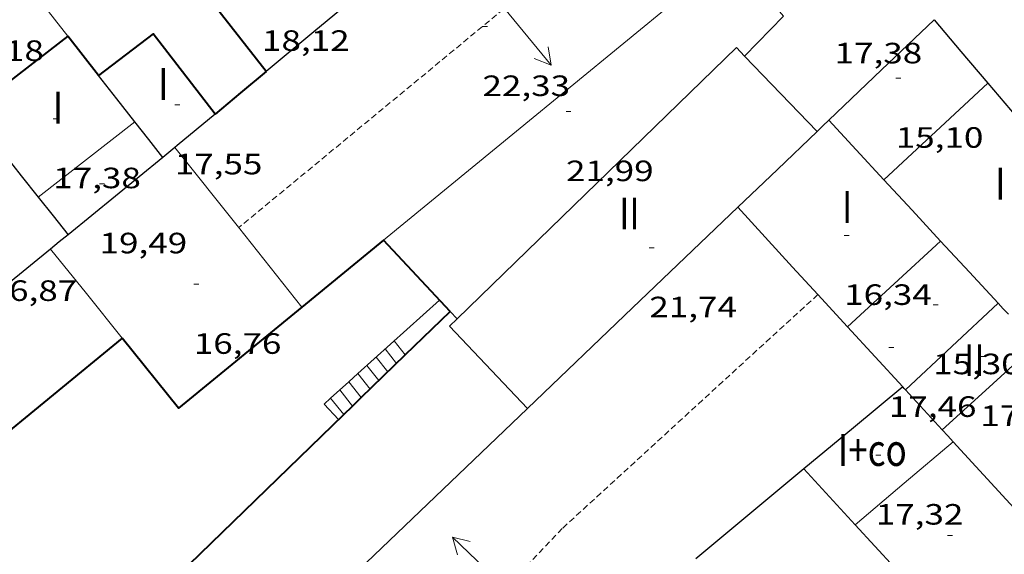
# Model space of a CAD drawing. Units: inches. Extents: x 452995 to 454002, y 4597998 to 4598502.
# Drawn here: x 453485 to 453525, y 4598450 to 4598472 of the extents above; entities that cross this region are included whole.
import ezdxf
from ezdxf.enums import TextEntityAlignment as Align

# ---------------------------------------------------------------- set-up
doc = ezdxf.new("R2010")
doc.units = ezdxf.units.IN
doc.header["$MEASUREMENT"] = 0
doc.linetypes.add('TRAZOS2', pattern=[0.375, 0.25, -0.125])
for name, color, linetype, lineweight in [('CARENER', 7, 'Continuous', 0), ('COTA EDIFICI', 7, 'Continuous', 0), ('ESCALES', 7, 'Continuous', 0), ('FACANA INTERIOR', 7, 'Continuous', 0), ('LINIA VOLUMETRICA', 7, 'Continuous', 0), ('MITGERES', 7, 'Continuous', 0), ('MUR', 7, 'Continuous', 0), ('TEXT DE NUMERO DE PLANTES', 7, 'Continuous', 0), ('VORERA', 7, 'Continuous', 0)]:
    doc.layers.add(name, color=color, linetype=linetype, lineweight=lineweight)
doc.styles.add('Style-Arial', font='ARIAL.TTF')

# ---------------------------------------------------------------- blocks, each defined once
blk = doc.blocks.new('COTA')
at = {"color": 0, "linetype": 'ByBlock', "lineweight": -2}
blk.add_line((0, 0), (0.2, 0), dxfattribs=at)
blk = doc.blocks.new('SENTIT')
at = {"color": 0, "linetype": 'ByBlock', "lineweight": -2}
blk.add_line((0, 0), (3, 0), dxfattribs=at)
at = {"color": 0, "linetype": 'ByBlock', "lineweight": -2, "flags": 128}
blk.add_lwpolyline([(2.35, 0.376), (3, 0), (2.35, -0.374)], dxfattribs=at)

msp = doc.modelspace()

# ---------------------------------------------------------------- linework, layer by layer
at = {"layer": 'CARENER', "color": 1, "linetype": 'TRAZOS2', "lineweight": 20, "extrusion": (-0.002215811290223107, -0.0018279684555674, 0.9999958743473153), "elevation": -9388.414745681384}
msp.add_lwpolyline([(453513.3621875981, 4598471.571002867), (453492.4159025987, 4598454.291106131)], dxfattribs=at)
at = {"layer": 'CARENER', "color": 1, "linetype": 'TRAZOS2', "lineweight": 20}
for points, elevation in [([(453517.1374635031, 4598461.040517491), (453506.6967344274, 4598451.487910911), (453493.1256053188, 4598437.2449918)], 20.14702365890188), ([(453517.1378230996, 4598461.0408465), (453517.1374635031, 4598461.040517491)], 20.14703123582876)]:
    msp.add_lwpolyline(points, dxfattribs=dict(at, elevation=elevation))
at = {"layer": 'ESCALES', "color": 1, "linetype": 'Continuous', "lineweight": 0, "flags": 128}
for points, elevation in [([(453498.3489214912, 4598457.814791546), (453501.6847974457, 4598460.816963402)], 13.72663976806241), ([(453500.2857286915, 4598458.576033255), (453499.8327819161, 4598459.148974868)], 12.7500197676), ([(453499.9267750813, 4598458.228972727), (453499.4627788234, 4598458.81697716)], 12.7500197676), ([(453499.5667718751, 4598457.879974918), (453499.0907757048, 4598458.481979463)], 12.7500197676), ([(453499.206768669, 4598457.530977108), (453498.7197725954, 4598458.14798176)], 12.7500197676), ([(453498.3489214912, 4598457.814791546), (453498.3487694935, 4598457.814984059)], 12.7500197676), ([(453498.1297263911, 4598456.486025041), (453497.6077632763, 4598457.146988646)], 12.7500197676), ([(453497.9778686143, 4598457.480856916), (453497.9777663841, 4598457.480986356)], 12.7500197676), ([(453497.2368088998, 4598456.813929054), (453497.2367601744, 4598456.813990944)], 12.7500197676)]:
    msp.add_lwpolyline(points, dxfattribs=dict(at, elevation=elevation))
at = {"layer": 'ESCALES', "color": 1, "linetype": 'Continuous', "lineweight": 0}
for points, elevation in [([(453500.2857782707, 4598458.575970542), (453500.2857286915, 4598458.576033255)], 12.7500197676), ([(453497.9778686143, 4598457.480856916), (453498.3489214912, 4598457.814791546)], 13.46920835822934), ([(453498.8477654718, 4598457.182979293), (453498.3489214912, 4598457.814791546)], 12.7500197676), ([(453497.2368088998, 4598456.813929054), (453497.9778686143, 4598457.480856916)], 12.95507126622721), ([(453498.4887222128, 4598456.834032191), (453497.9778686143, 4598457.480856916)], 12.7500197676), ([(453497.5607540092, 4598455.934987125), (453496.9657579047, 4598456.569992624), (453497.2368088998, 4598456.813929054)], 12.73301974125206), ([(453497.7697169414, 4598456.13703529), (453497.2368088998, 4598456.813929054)], 12.7500197676), ([(453498.4887622672, 4598456.833981476), (453498.4887222128, 4598456.834032191)], 12.7500197676), ([(453498.1297590702, 4598456.48598366), (453498.1297263911, 4598456.486025041)], 12.7500197676), ([(453497.7697558639, 4598456.136985851), (453497.7697169414, 4598456.13703529)], 12.7500197676)]:
    msp.add_lwpolyline(points, dxfattribs=dict(at, elevation=elevation))
at = {"layer": 'FACANA INTERIOR', "color": 204, "linetype": 'Continuous', "lineweight": 40, "extrusion": (-0.469470490787907, -0.7477969129419587, 0.469464839230627), "elevation": -3651615.206252174, "flags": 128}
msp.add_lwpolyline([(-2060956.752101515, 1941584.065207975), (-2060959.533762665, 1941586.208025157), (-2060962.314576881, 1941588.351974906)], dxfattribs=at)
at = {"layer": 'FACANA INTERIOR', "color": 204, "linetype": 'Continuous', "lineweight": 40, "extrusion": (-0.05833325442283467, 0.04721937498342933, 0.997179804275345), "elevation": 190700.7699546861, "flags": 128}
msp.add_lwpolyline([(-3859545.909592214, -2533595.41740602), (-3859546.866787812, -2533599.454743876), (-3859544.143156694, -2533600.120971245)], dxfattribs=at)
at = {"layer": 'FACANA INTERIOR', "color": 204, "linetype": 'Continuous', "lineweight": 40, "extrusion": (-0.008228788764043257, -0.008228666952150444, 0.9999322857452235), "elevation": -41553.60494877375, "flags": 128}
msp.add_lwpolyline([(453471.285724866, 4598285.339111799), (453469.2985387589, 4598283.802072454), (453467.3123526121, 4598282.26403307)], dxfattribs=at)
at = {"layer": 'FACANA INTERIOR', "color": 204, "linetype": 'Continuous', "lineweight": 40, "extrusion": (0.3370629991141, 0.4755121951634271, 0.8125741116224828), "elevation": 2339497.789802119, "flags": 128}
msp.add_lwpolyline([(2289297.549276351, -3261509.492867221), (2289298.52703924, -3261509.849730064), (2289299.504564584, -3261510.208308595)], dxfattribs=at)
at = {"layer": 'FACANA INTERIOR', "color": 204, "linetype": 'Continuous', "lineweight": 40, "extrusion": (-1.75054870839337e-08, -0.002301489825410797, 0.9999973515687847), "elevation": -10562.4942127791, "flags": 128}
msp.add_lwpolyline([(453494.6038576068, 4598458.014258381), (453493.558849393, 4598457.14526266), (453492.5138411793, 4598456.276266941)], dxfattribs=at)
at = {"layer": 'FACANA INTERIOR', "color": 204, "linetype": 'Continuous', "lineweight": 40, "extrusion": (-0.08708869640687872, -0.07144354151519179, 0.9936354358284117), "elevation": -368006.842926538, "flags": 128}
msp.add_lwpolyline([(-3267597.867811787, 3246367.382426658), (-3267597.867811787, 3246363.048959418)], dxfattribs=at)
at = {"layer": 'FACANA INTERIOR', "color": 204, "linetype": 'Continuous', "lineweight": 40, "extrusion": (0.04490584048739434, -0.04783771551117268, 0.9978451876242089), "elevation": -199593.5475137434, "flags": 128}
msp.add_lwpolyline([(3477884.946482285, 3035783.344521983), (3477884.946482283, 3035787.337546261)], dxfattribs=at)
at = {"layer": 'FACANA INTERIOR', "color": 204, "linetype": 'Continuous', "lineweight": 40, "extrusion": (-0.07712160041511727, -0.08454380668737216, 0.9934307240569014), "elevation": -423727.860103789, "flags": 128}
msp.add_lwpolyline([(-2764014.702002733, 3678610.516961878), (-2764015.638789563, 3678604.024189754), (-2764019.263984357, 3678604.592198082)], dxfattribs=at)
at = {"layer": 'FACANA INTERIOR', "color": 204, "linetype": 'Continuous', "lineweight": 40, "elevation": 20.99146244964783, "flags": 128}
msp.add_lwpolyline([(453500.2857286915, 4598458.576033255), (453502.1197946043, 4598460.353959384)], dxfattribs=at)
at = {"layer": 'FACANA INTERIOR', "color": 204, "linetype": 'Continuous', "lineweight": 40, "extrusion": (-0.5375507669991301, 0.6496715652055506, 0.5375556066696888), "elevation": 2743723.563968702, "flags": 128}
msp.add_lwpolyline([(-3280871.885500963, -1749096.970511507), (-3280864.576568869, -1749097.048782247), (-3280857.268407228, -1749097.125867064)], dxfattribs=at)
at = {"layer": 'FACANA INTERIOR', "color": 204, "linetype": 'Continuous', "lineweight": 40}
for points, elevation in [([(453498.4887222128, 4598456.834032191), (453500.2857286915, 4598458.576033255)], 20.77142971287475), ([(453498.1297263911, 4598456.486025041), (453498.4887222128, 4598456.834032191)], 20.72747281339985), ([(453497.7697169414, 4598456.13703529), (453498.1297263911, 4598456.486025041)], 20.68339180120973), ([(453489.0736468234, 4598443.543032308), (453486.9536595395, 4598445.652051663), (453497.7697169414, 4598456.13703529)], 19.92603089314071)]:
    msp.add_lwpolyline(points, dxfattribs=dict(at, elevation=elevation))
at = {"layer": 'LINIA VOLUMETRICA', "color": 1, "linetype": 'Continuous', "lineweight": 20, "extrusion": (-0.639565603589382, 0.7473899264600063, 0.179900351671296), "elevation": 3146805.823389401, "flags": 128}
msp.add_lwpolyline([(-3334378.793317629, -575479.9825145797), (-3334367.460441983, -575481.2949288305), (-3334360.433282805, -575482.1063190349)], dxfattribs=at)
at = {"layer": 'LINIA VOLUMETRICA', "color": 1, "linetype": 'Continuous', "lineweight": 20, "extrusion": (0.06379862479641177, -0.06630992479040158, 0.995757364697032), "elevation": -275969.1646553974, "flags": 128}
msp.add_lwpolyline([(3515066.577252151, 2986596.149037609), (3515068.853808996, 2986596.225109987), (3515069.04303089, 2986599.517957207)], dxfattribs=at)
at = {"layer": 'LINIA VOLUMETRICA', "color": 1, "linetype": 'Continuous', "lineweight": 20, "extrusion": (0.6020006065219835, 0.6019914711986244, 0.5245965481694287), "elevation": 3041267.231962346, "flags": 128}
msp.add_lwpolyline([(2930954.051941962, -1873982.537003183), (2930951.914354846, -1873982.454780795), (2930949.77818195, -1873982.372558408)], dxfattribs=at)
at = {"layer": 'LINIA VOLUMETRICA', "color": 1, "linetype": 'Continuous', "lineweight": 20, "extrusion": (-0.003294100065520006, 2.530822532054213e-08, 0.9999945744376606), "elevation": -1478.983376472455, "flags": 128}
msp.add_lwpolyline([(453521.6672067954, 4598469.667844642), (453519.5421770316, 4598467.698857716), (453517.4171472756, 4598465.730870788)], dxfattribs=at)
at = {"layer": 'LINIA VOLUMETRICA', "color": 1, "linetype": 'Continuous', "lineweight": 20, "extrusion": (0.5110307610747776, -0.6911509517521446, 0.5110361270276675), "elevation": -2946478.488492181, "flags": 128}
msp.add_lwpolyline([(3098551.052558522, 1751801.121410625), (3098548.551905877, 1751801.003908361), (3098546.050449159, 1751800.887569485)], dxfattribs=at)
at = {"layer": 'LINIA VOLUMETRICA', "color": 1, "linetype": 'Continuous', "lineweight": 20, "extrusion": (-0.6852276457068592, -0.5150037222002682, 0.5150089704839169), "elevation": -2678961.240794356, "flags": 128}
msp.add_lwpolyline([(-3403513.644173828, 1609583.62696789), (-3403517.807502971, 1609583.397145443), (-3403521.971631504, 1609583.168489607)], dxfattribs=at)
at = {"layer": 'LINIA VOLUMETRICA', "color": 1, "linetype": 'Continuous', "lineweight": 20, "extrusion": (0.03154662644784983, -2.393609189284036e-07, 0.9995022813179081), "elevation": 14323.13561333778, "flags": 128}
msp.add_lwpolyline([(4598466.666791605, -453261.0077274671), (4598464.915788889, -453259.105777884), (4598463.165786178, -453257.2038283009)], dxfattribs=at)
at = {"layer": 'LINIA VOLUMETRICA', "color": 1, "linetype": 'Continuous', "lineweight": 20, "extrusion": (-0.4418911983948564, -0.3736540709889207, 0.8155457093348993), "elevation": -1918611.604833188, "flags": 128}
msp.add_lwpolyline([(-3218583.692029755, 2703909.773650951), (-3218586.029365516, 2703909.846228447), (-3218588.366583372, 2703909.917077908)], dxfattribs=at)
at = {"layer": 'LINIA VOLUMETRICA', "color": 1, "linetype": 'Continuous', "lineweight": 20, "extrusion": (0.6818556415217256, -0.7299074871615657, 0.04804106899814882), "elevation": -3047211.775392563, "flags": 128}
msp.add_lwpolyline([(3470524.49165696, 146578.7066364357), (3470521.901570814, 146578.6245415185), (3470519.310071268, 146578.5414454438)], dxfattribs=at)
at = {"layer": 'LINIA VOLUMETRICA', "color": 1, "linetype": 'Continuous', "lineweight": 20, "flags": 128}
for points, elevation in [([(453502.4037660625, 4598460.050985229), (453502.1197946061, 4598460.353959383)], 21.41403561064863), ([(453526.0548215076, 4598459.00877569), (453524.1328052951, 4598457.264787569), (453522.2097890811, 4598455.520799456)], 21.14303278010721)]:
    msp.add_lwpolyline(points, dxfattribs=dict(at, elevation=elevation))
at = {"layer": 'LINIA VOLUMETRICA', "color": 1, "linetype": 'Continuous', "lineweight": 20, "elevation": 21.41403320044628}
msp.add_lwpolyline([(453502.403792746, 4598460.05095676), (453502.4037660625, 4598460.050985229)], dxfattribs=at)
at = {"layer": 'LINIA VOLUMETRICA', "color": 1, "linetype": 'Continuous', "lineweight": 20, "extrusion": (-0.02450489803989463, 1.891158546228842e-07, 0.9996997098989369), "elevation": -11095.55008164271, "flags": 128}
msp.add_lwpolyline([(-4598458.528706586, 453351.4159455252), (-4598456.832703697, 453349.4163421848), (-4598455.137700809, 453347.4167388449)], dxfattribs=at)
at = {"layer": 'LINIA VOLUMETRICA', "color": 1, "linetype": 'Continuous', "lineweight": 20}
for points in [[(453502.4037660625, 4598460.050985229, 21.34557364209516), (453513.8068944493, 4598471.124887406, 21.4390332390256), (453514.1398923403, 4598470.778884343, 21.45503326383201)], [(453505.2767694299, 4598456.390929285, 21.99503410104801), (453502.0937899816, 4598459.749958644, 21.3430330901872), (453502.4037660625, 4598460.050985229, 21.34557364209516)]]:
    msp.add_polyline3d(points, dxfattribs=at)
at = {"layer": 'MITGERES', "color": 1, "linetype": 'Continuous', "lineweight": 30, "extrusion": (-0.002052330216051417, 1.558157403977923e-08, 0.9999978939681244), "elevation": -909.8030384922203, "flags": 128}
msp.add_lwpolyline([(453497.5896049367, 4598473.386021214), (453495.6405855108, 4598471.765033489), (453493.6915660926, 4598470.145045765)], dxfattribs=at)
at = {"layer": 'MITGERES', "color": 1, "linetype": 'Continuous', "lineweight": 30, "extrusion": (-0.6899412617643655, 0.7231057218319479, 0.03315373838487584), "elevation": 3012278.78100219, "flags": 128}
msp.add_lwpolyline([(-3502545.497912503, -99904.09652532866), (-3502542.52518011, -99904.0194828562), (-3502539.553861542, -99903.94344093533)], dxfattribs=at)
at = {"layer": 'MITGERES', "color": 1, "linetype": 'Continuous', "lineweight": 30, "extrusion": (0.08408761021327416, -0.08408887021847412, 0.9929039911864598), "elevation": -348525.7749465721, "flags": 128}
msp.add_lwpolyline([(3572277.35780616, 2910153.520182243), (3572277.21709153, 2910151.813131425), (3572277.077791116, 2910150.106080609)], dxfattribs=at)
at = {"layer": 'MITGERES', "color": 1, "linetype": 'Continuous', "lineweight": 30, "extrusion": (1.838452545731556e-06, 0.2514231823092768, 0.9678772563678186), "elevation": 1156181.002725748, "flags": 128}
msp.add_lwpolyline([(-453455.6169768822, -4450751.034351421), (-453454.873975991, -4450752.012782998), (-453454.1319751013, -4450752.991214579)], dxfattribs=at)
at = {"layer": 'MITGERES', "color": 1, "linetype": 'Continuous', "lineweight": 30, "extrusion": (0.181631930090165, -1.372538251500136e-06, 0.9833665857501147), "elevation": 82386.55185172442, "flags": 128}
msp.add_lwpolyline([(4598473.094821937, -445942.8534102401), (4598472.277820649, -445943.5581332389), (4598471.45981936, -445944.2628562375)], dxfattribs=at)
at = {"layer": 'MITGERES', "color": 1, "linetype": 'Continuous', "lineweight": 30, "extrusion": (-0.6388849327880091, 0.768486016033859, 0.03543001293915176), "elevation": 3244129.870195812, "flags": 128}
msp.add_lwpolyline([(-3288459.460813048, -114990.9171424279), (-3288457.456903258, -114990.9201443172), (-3288457.326176449, -114990.9411575427)], dxfattribs=at)
at = {"layer": 'MITGERES', "color": 1, "linetype": 'Continuous', "lineweight": 30, "extrusion": (0.7866617673916625, 0.6173842107830633, 5.734027524616307e-15), "elevation": 3195764.241689513, "flags": 128}
msp.add_lwpolyline([(3337460.094901033, 19.68503050129941), (3337461.016523859, 19.49603020827381), (3337461.938146686, 19.30802991679861)], dxfattribs=at)
at = {"layer": 'MITGERES', "color": 1, "linetype": 'Continuous', "lineweight": 30, "extrusion": (-0.6903988587071831, 0.7234289294020539, 1.316841581231676e-07), "elevation": 3013556.87325909, "flags": 128}
msp.add_lwpolyline([(-3502864.906049341, 18.88319219190078), (-3502864.572910714, 18.89119220430398), (-3502864.239772087, 18.90019221825758)], dxfattribs=at)
at = {"layer": 'MITGERES', "color": 1, "linetype": 'Continuous', "lineweight": 30, "extrusion": (-0.5117543486229402, -0.6074960442306859, 0.6074998295551849), "elevation": -3025630.433911168, "flags": 128}
msp.add_lwpolyline([(-2615792.679129409, 2314039.048045475), (-2615791.038761311, 2314038.711908303), (-2615789.399037478, 2314038.377030072)], dxfattribs=at)
at = {"layer": 'MITGERES', "color": 1, "linetype": 'Continuous', "lineweight": 30, "extrusion": (0.03123442821696725, 0.004805054047669019, 0.9995005362427567), "elevation": 36280.52053920604, "flags": 128}
msp.add_lwpolyline([(4476043.496134528, -1146865.84025317), (4476042.213150045, -1146864.004915771), (4476040.930165566, -1146862.169578371)], dxfattribs=at)
at = {"layer": 'MITGERES', "color": 1, "linetype": 'Continuous', "lineweight": 30, "extrusion": (-0.1204008825697407, -0.09837480745402251, 0.9878390682367303), "elevation": -506953.44628401, "flags": 128}
msp.add_lwpolyline([(-3274041.637241235, 3221056.143292136), (-3274041.637241235, 3221055.821706503), (-3274041.637241235, 3221055.500120868)], dxfattribs=at)
at = {"layer": 'MITGERES', "color": 1, "linetype": 'Continuous', "lineweight": 30, "extrusion": (0.7839408935422678, 0.620835465668764, -1.406374563771659e-13), "elevation": 3210395.836813714, "flags": 128}
msp.add_lwpolyline([(3323387.245441216, 18.65902938041553), (3323386.135655282, 18.88402972925553), (3323385.025869349, 19.10803007654513)], dxfattribs=at)
at = {"layer": 'MITGERES', "color": 1, "linetype": 'Continuous', "lineweight": 30, "extrusion": (-1.812726814306947e-06, -0.2419576269187636, 0.970286816757063), "elevation": -1112614.795556277, "flags": 128}
msp.add_lwpolyline([(453455.9284742142, 4461839.86843861), (453453.9934710632, 4461838.240051791), (453452.0594679135, 4461836.611664969)], dxfattribs=at)
at = {"layer": 'MITGERES', "color": 1, "linetype": 'Continuous', "lineweight": 30, "extrusion": (0.2306753721880726, -1.773454701364352e-06, 0.9730307665550711), "elevation": 104623.7999389661, "flags": 128}
msp.add_lwpolyline([(4598469.217402016, -441250.5299563076), (4598467.965400188, -441251.7221096951), (4598466.712398362, -441252.9142630824)], dxfattribs=at)
at = {"layer": 'MITGERES', "color": 1, "linetype": 'Continuous', "lineweight": 30, "extrusion": (-0.1832219356180504, 0.1073967918277288, 0.9771876234446928), "elevation": 410790.6099722066, "flags": 128}
msp.add_lwpolyline([(-4196494.846052188, -1890029.508072451), (-4196494.490222038, -1890028.571061768), (-4196494.134391887, -1890027.634051086)], dxfattribs=at)
at = {"layer": 'MITGERES', "color": 1, "linetype": 'Continuous', "lineweight": 30, "extrusion": (-0.5454483839971053, 0.5926596722998697, 0.5926555266125152), "elevation": 2477967.624570452, "flags": 128}
msp.add_lwpolyline([(-3447741.823951962, -1823267.475619277), (-3447735.884516243, -1823267.285664482), (-3447729.944403323, -1823267.09446815)], dxfattribs=at)
at = {"layer": 'MITGERES', "color": 1, "linetype": 'Continuous', "lineweight": 30, "flags": 128}
for points, elevation in [([(453517.1374635031, 4598461.040517491), (453516.1058300138, 4598462.162856068), (453513.8648450461, 4598464.601876852)], 17.67375268737815), ([(453526.1058748129, 4598451.281867018), (453524.8317715086, 4598452.66877514), (453522.6627860523, 4598455.028795256)], 14.97961344299763)]:
    msp.add_lwpolyline(points, dxfattribs=dict(at, elevation=elevation))
at = {"layer": 'MITGERES', "color": 1, "linetype": 'Continuous', "lineweight": 30, "extrusion": (-0.5819747706704627, 0.5679840295050537, 0.5819789588380878), "elevation": 2347947.708254238, "flags": 128}
msp.add_lwpolyline([(-3607659.811446963, -1680312.068305911), (-3607659.354541559, -1680312.156844735), (-3607658.896937707, -1680312.246613264)], dxfattribs=at)
at = {"layer": 'MITGERES', "color": 1, "linetype": 'Continuous', "lineweight": 30, "extrusion": (-0.7337658290245053, -0.6794024640490942, -9.887957501045402e-14), "elevation": -3456986.30198575, "flags": 128}
msp.add_lwpolyline([(-3066071.115698746, 15.99602445837308), (-3066069.386249333, 15.71802402736187), (-3066067.656799919, 15.43902359480027)], dxfattribs=at)
at = {"layer": 'MITGERES', "color": 1, "linetype": 'Continuous', "lineweight": 30, "extrusion": (-0.1106550305600024, -0.1106533278284966, 0.9876797584501995), "elevation": -558996.16621838, "flags": 128}
msp.add_lwpolyline([(-2930968.900885935, 3528236.81059836), (-2930969.133524183, 3528234.484547331), (-2930969.364748213, 3528232.158496303)], dxfattribs=at)
at = {"layer": 'MITGERES', "color": 1, "linetype": 'Continuous', "lineweight": 30, "elevation": 17.31002683658153}
msp.add_lwpolyline([(453518.3468149898, 4598459.724835285), (453517.1374635031, 4598461.040517491)], dxfattribs=at)
at = {"layer": 'MITGERES', "color": 1, "linetype": 'Continuous', "lineweight": 30, "extrusion": (0.632537674399202, 0.4469861138112491, 0.6325341923766385), "elevation": 2342329.16983379, "flags": 128}
msp.add_lwpolyline([(3493695.483700742, -1912880.314014662), (3493695.179911414, -1912880.377278734), (3493694.875544973, -1912880.441833909)], dxfattribs=at)
at = {"layer": 'MITGERES', "color": 1, "linetype": 'Continuous', "lineweight": 30, "extrusion": (0.6437438263024977, 0.4137534207040975, 0.6437406255263667), "elevation": 2194589.220165192, "flags": 128}
msp.add_lwpolyline([(3623136.753976103, -1846117.125575), (3623138.394673761, -1846116.682578213), (3623140.034830729, -1846116.240888201)], dxfattribs=at)
at = {"layer": 'MITGERES', "color": 1, "linetype": 'Continuous', "lineweight": 30, "extrusion": (-7.1255597194297e-07, -0.09391147886665613, 0.9955805513049008), "elevation": -431830.0220236954, "flags": 128}
msp.add_lwpolyline([(453485.7088636811, 4578139.771633552), (453483.6938605569, 4578138.089195507), (453481.6778574312, 4578136.406757462)], dxfattribs=at)
at = {"layer": 'MITGERES', "color": 1, "linetype": 'Continuous', "lineweight": 30, "extrusion": (0.7352488740692489, 0.6777972360373725, 7.564682388274429e-15), "elevation": 3450272.139919617, "flags": 128}
msp.add_lwpolyline([(3073615.349169759, 16.598025707439), (3073615.436215859, 16.6160257353462), (3073615.523261959, 16.633025761703)], dxfattribs=at)
at = {"layer": 'MITGERES', "color": 1, "linetype": 'Continuous', "lineweight": 30, "extrusion": (-1.859241757260906e-06, -0.26592886278948, 0.9639926555384316), "elevation": -1222847.321936111, "flags": 128}
msp.add_lwpolyline([(453490.0596742688, 4432884.700148894), (453489.3136735961, 4432885.542480729), (453488.5676729237, 4432886.384812564)], dxfattribs=at)
at = {"layer": 'MITGERES', "color": 1, "linetype": 'Continuous', "lineweight": 30, "extrusion": (0.6912392562408977, -0.7217082461605671, 0.03640739012026616), "elevation": -3005262.528773158, "flags": 128}
msp.add_lwpolyline([(3508257.938970037, 109506.0844459022), (3508237.535876467, 109506.6117963361), (3508237.396593329, 109506.5487544437)], dxfattribs=at)
at = {"layer": 'MITGERES', "color": 1, "linetype": 'Continuous', "lineweight": 30, "extrusion": (-2.090494635996801e-06, -0.2664312312473207, 0.9638539303295217), "elevation": -1225157.548063278, "flags": 128}
msp.add_lwpolyline([(453486.5819961005, 4432246.649290006), (453486.3559956866, 4432246.904515739), (453486.1289952711, 4432247.159741467)], dxfattribs=at)
at = {"layer": 'MITGERES', "color": 1, "linetype": 'Continuous', "lineweight": 30, "extrusion": (-0.042701674825068, -0.04270102682967108, 0.9981749291956926), "elevation": -215706.6651848678, "flags": 128}
msp.add_lwpolyline([(-2930940.415367548, 3565741.812738463), (-2930940.678411679, 3565738.947965794), (-2930940.942870026, 3565736.083193126)], dxfattribs=at)
at = {"layer": 'MITGERES', "color": 1, "linetype": 'Continuous', "lineweight": 30, "extrusion": (0.3361086037535187, -2.614341079870887e-06, 0.9418232352602189), "elevation": 152435.5105181719, "flags": 128}
msp.add_lwpolyline([(4598457.450271772, -427092.7909902166), (4598456.308270201, -427093.9037275154), (4598455.16526863, -427095.0164648143)], dxfattribs=at)
at = {"layer": 'MITGERES', "color": 1, "linetype": 'Continuous', "lineweight": 30, "extrusion": (0.06022712971256968, -0.2602534131285278, 0.9636601339692004), "elevation": -1169432.228006964, "flags": 128}
msp.add_lwpolyline([(1478603.528833787, 4218719.77186927), (1478604.692177618, 4218717.638084031), (1478605.855521449, 4218715.504298792)], dxfattribs=at)
at = {"layer": 'MUR', "color": 1, "linetype": 'Continuous', "lineweight": 20, "extrusion": (-0.5607865640483354, -0.2335491223866112, 0.7943382384194443), "elevation": -1328263.524109398, "flags": 128}
msp.add_lwpolyline([(-4070697.12530227, 1736874.173210637), (-4070698.824382056, 1736873.578947292), (-4070700.524000518, 1736872.986330105)], dxfattribs=at)
at = {"layer": 'VORERA', "color": 1, "linetype": 'Continuous', "lineweight": 0, "extrusion": (0.6779116603372981, -0.7349981924513902, 0.01460951306227908), "elevation": -3072380.359864592, "flags": 128}
msp.add_lwpolyline([(3451102.688268122, 44902.36220573793), (3451059.727411454, 44901.42810459826), (3450983.659534835, 44900.69702544076)], dxfattribs=at)
at = {"layer": 'VORERA', "color": 1, "linetype": 'Continuous', "lineweight": 0, "extrusion": (-0.6770069826019803, 0.7341090119347115, 0.05239755819123171), "elevation": 3068695.947237099, "flags": 128}
msp.add_lwpolyline([(-3450908.007494733, -161001.8249426989), (-3450859.378269553, -161002.7552220599), (-3450792.458124529, -161003.3790800167)], dxfattribs=at)
at = {"layer": 'VORERA', "color": 1, "linetype": 'Continuous', "lineweight": 0, "extrusion": (-0.7240592503175229, -0.6818979652445128, 0.1036984427318942), "elevation": -3463982.848658724, "flags": 128}
msp.add_lwpolyline([(-3036643.660379213, 361166.7380106724), (-3036686.572341032, 361167.7233242302), (-3036733.486959537, 361168.9499390674)], dxfattribs=at)

# ---------------------------------------------------------------- block references
at = {"layer": 'CARENER', "color": 1, "linetype": 'Continuous', "lineweight": 20, "zscale": 1.0000015504, "rotation": 309.5215996993008}
msp.add_blockref('SENTIT', (453504.3358919134, 4598472.725961749, 22.3280346173312), dxfattribs=at)
at = {"layer": 'CARENER', "color": 1, "linetype": 'Continuous', "lineweight": 20, "xscale": 1.000001550399991, "yscale": 1.000001550399986, "zscale": 1.0000015504, "rotation": 136.3835164623932}
msp.add_blockref('SENTIT', (453504.3847124379, 4598449.061924689, 19.890030837456), dxfattribs=at)
at = {"layer": 'COTA EDIFICI', "color": 7, "linetype": 'Continuous', "lineweight": 0, "xscale": 1.000001550400009, "yscale": 1.000001550399986, "zscale": 1.0000015504, "rotation": 359.9995652666707}
for p in [(453503.4378848988, 4598471.984967413, 22.32503461268001), (453520.3178950518, 4598469.873836063, 15.1030234156912), (453490.8718411595, 4598468.788057802, 17.55102721107041), (453506.8488638205, 4598468.509936146, 21.9910340948464), (453485.9068291598, 4598468.221094595, 17.3830269506032), (453487.7988119178, 4598465.562076118, 19.48703021264481), (453518.2098430868, 4598463.455842108, 16.335025325784), (453510.2518269248, 4598462.951901707, 21.74303371034721), (453491.6477867535, 4598461.459040551, 16.7590259831536), (453521.8418272526, 4598460.626810164, 15.295023713368), (453520.034811226, 4598458.883821173, 17.45502706223201), (453523.7718141971, 4598458.511792242, 17.895027744408), (453519.5007770281, 4598454.485818406, 17.3190268513776), (453522.4317566851, 4598451.205791081, 15.1830235397232)]:
    msp.add_blockref('COTA', p, dxfattribs=at)

# ---------------------------------------------------------------- texts
at = {"layer": 'COTA EDIFICI', "color": 7, "linetype": 'Continuous', "lineweight": 0, "style": 'Style-Arial', "width": 1.25}
for s, p in [('18,12', (453494.4318697525, 4598471.829035506, 18.1190280916976)), ('21,18', (453481.9458472685, 4598471.417129605, 21.17503282972)), ('17,38', (453517.8179021399, 4598471.318857273, 17.3830269506032)), ('22,33', (453503.4378697237, 4598469.984964312, 22.32503461268001)), ('15,10', (453520.3178798766, 4598467.873832962, 15.1030234156912)), ('17,55', (453490.8718259844, 4598466.788054702, 17.55102721107041)), ('21,99', (453506.8488486453, 4598466.509933045, 21.9910340948464)), ('17,38', (453485.9068139847, 4598466.221091495, 17.3830269506032)), ('19,49', (453487.7987967427, 4598463.562073017, 19.48703021264481)), ('16,87', (453483.308775039, 4598461.619104072, 16.8710261567984)), ('16,34', (453518.2098279117, 4598461.455839007, 16.335025325784)), ('21,74', (453510.2518117497, 4598460.951898607, 21.74303371034721)), ('16,76', (453491.6477715784, 4598459.459037452, 16.7590259831536)), ('15,30', (453521.8418120775, 4598458.626807063, 15.295023713368)), ('17,46', (453520.0347960509, 4598456.883818072, 17.45502706223201)), ('17,90', (453523.7717990221, 4598456.51178914, 17.895027744408)), ('17,32', (453519.500761853, 4598452.485815304, 17.3190268513776))]:
    msp.add_text(s, height=0.8400013023360002, rotation=359.99956526667, dxfattribs=at).set_placement(p, align=Align.TOP_LEFT)
at = {"layer": 'TEXT DE NUMERO DE PLANTES', "color": 7, "linetype": 'Continuous', "lineweight": 0, "style": 'Style-Arial', "width": 0.8076910650906692}
for s, p in [('I', (453490.4053084031, 4598469.634063654)), ('I', (453486.1032944417, 4598468.673094806)), ('I', (453524.5843305651, 4598465.57079802)), ('I', (453518.3323136185, 4598464.614843975)), ('II', (453509.4357593475, 4598464.347911064)), ('II', (453523.5257357733, 4598458.361794876)), ('I+co', (453519.3609258353, 4598454.691820787))]:
    msp.add_text(s, height=1.300004015523101, rotation=359.99956526667, dxfattribs=at).set_placement(p, align=Align.MIDDLE_CENTER)

doc.saveas('drawing.dxf')
